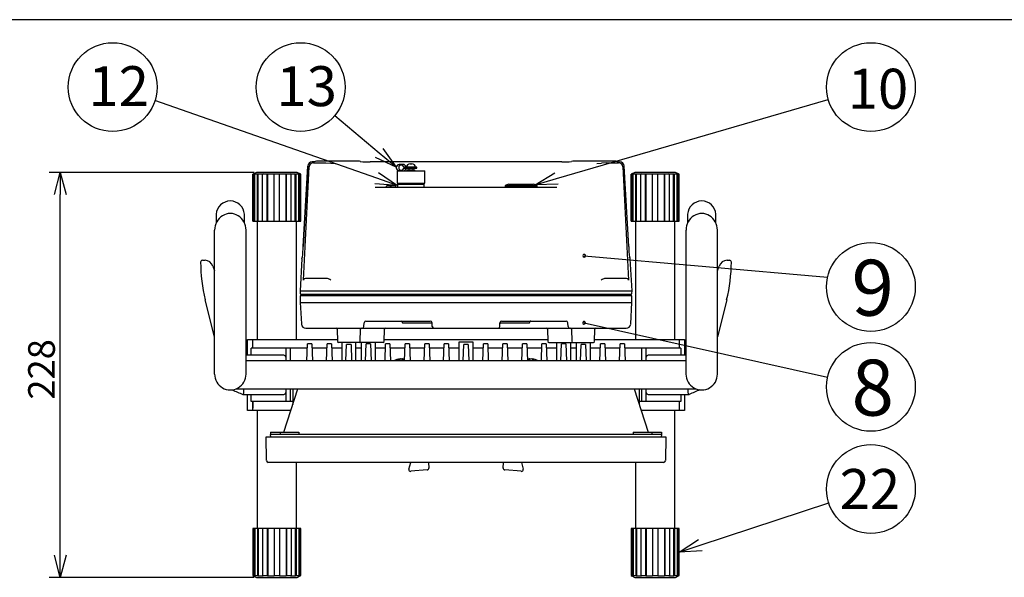
# Model space of a CAD drawing. Units: inches. Extents: x 935 to 1340, y 68 to 348.
# Drawn here: x 991 to 1102, y 280 to 342 of the extents above; entities that cross this region are included whole.
import ezdxf

# ---------------------------------------------------------------- set-up
doc = ezdxf.new("R2010")
doc.units = ezdxf.units.IN
doc.header["$LTSCALE"] = 0.2
doc.styles.get("Standard").update_dxf_attribs({"font": 'txt.shx', "bigfont": 'bigfont.shx'})
doc.styles.add('高4.5', font='txt.shx', dxfattribs={"height": 4.5, "bigfont": 'bigfont.shx'})
doc.styles.add('高6.3', font='txt.shx', dxfattribs={"height": 6.3, "bigfont": 'bigfont.shx'})

msp = doc.modelspace()

# ---------------------------------------------------------------- linework, layer by layer
at = {"color": 3}
for p, q in [((1119.77, 342.46), (949.67, 342.46)), ((1022.95, 316.92), (1023.44, 325.97)), ((1023.44, 325.97), (1022.95, 316.92)), ((1023.95, 326.45), (1024.11, 326.45)), ((1024.17, 326.45), (1023.95, 326.45)), ((1024.1, 326.35), (1025.49, 326.34)), ((1029.26, 326.52), (1024.42, 326.52)), ((1025.49, 326.34), (1026.03, 326.32)), ((1026.03, 326.32), (1026.53, 326.27)), ((1029.37, 326.48), (1029.26, 326.52)), ((1052.05, 326.45), (1030.48, 326.45)), ((1034.32, 326.14), (1033.73, 326.14)), ((1033.73, 326.12), (1034.04, 326.12)), ((1034.32, 325.84), (1034.04, 326.14)), ((1034.04, 326.12), (1034.32, 325.82)), ((1034.32, 326.14), (1034.57, 325.88)), ((1034.97, 326.24), (1035.17, 326.24)), ((1053.28, 326.52), (1053.16, 326.48)), ((1058.12, 326.52), (1053.28, 326.52)), ((1056, 326.27), (1056.51, 326.32)), ((1057.04, 326.34), (1056.51, 326.32)), ((1057.04, 326.34), (1058.43, 326.35)), ((1058.37, 326.45), (1058.59, 326.45)), ((1059.59, 316.92), (1059.09, 325.97)), ((1017.67, 325.27), (1017.27, 325.07)), ((1017.27, 325.07), (1017.27, 319.77)), ((1022.27, 325.27), (1017.67, 325.27)), ((1022.67, 325.07), (1022.27, 325.27)), ((1022.67, 319.77), (1022.67, 325.07)), ((1022.96, 313.14), (1023.6, 325.88)), ((1033.52, 325.44), (1033.52, 324.04)), ((1033.52, 325.44), (1036.62, 325.44)), ((1034.04, 325.48), (1033.73, 325.48)), ((1033.73, 325.46), (1034.32, 325.46)), ((1034.32, 325.78), (1034.04, 325.48)), ((1034.04, 325.46), (1034.32, 325.76)), ((1035.72, 325.84), (1034.32, 325.84)), ((1034.32, 325.82), (1035.72, 325.82)), ((1035.72, 325.78), (1034.32, 325.78)), ((1034.32, 325.76), (1035.72, 325.76)), ((1034.6, 325.76), (1034.32, 325.46)), ((1034.44, 325.84), (1034.44, 325.82)), ((1034.44, 325.78), (1034.44, 325.76)), ((1034.62, 325.54), (1034.62, 325.44)), ((1034.62, 325.54), (1035.52, 325.54)), ((1034.82, 325.82), (1034.82, 325.78)), ((1034.82, 325.76), (1034.82, 325.54)), ((1035.32, 325.78), (1035.32, 325.82)), ((1035.32, 325.54), (1035.32, 325.76)), ((1035.52, 325.44), (1035.52, 325.54)), ((1035.72, 325.82), (1035.72, 325.84)), ((1035.72, 325.76), (1035.72, 325.78)), ((1036.62, 324.04), (1036.62, 325.44)), ((1058.93, 325.88), (1059.58, 313.14)), ((1060.27, 325.27), (1059.87, 325.07)), ((1059.87, 325.07), (1059.87, 319.77)), ((1064.87, 325.27), (1060.27, 325.27)), ((1065.27, 325.07), (1064.87, 325.27)), ((1065.27, 319.77), (1065.27, 325.07)), ((1032.71, 323.76), (1032.37, 323.76)), ((1032.71, 323.76), (1032.73, 323.76)), ((1033.27, 323.76), (1032.91, 323.76)), ((1033.52, 324.04), (1036.62, 324.04)), ((1033.57, 323.94), (1033.57, 323.62)), ((1033.57, 323.94), (1036.57, 323.94)), ((1033.79, 324.04), (1033.79, 323.94)), ((1034.18, 324.04), (1034.18, 323.94)), ((1035.11, 324.04), (1035.11, 323.94)), ((1036.35, 323.94), (1036.35, 324.04)), ((1036.57, 323.62), (1036.57, 323.94)), ((1046.07, 323.96), (1045.67, 323.8)), ((1045.67, 323.8), (1045.67, 323.66)), ((1045.67, 323.8), (1049.27, 323.8)), ((1046.07, 323.96), (1048.87, 323.96)), ((1049.27, 323.8), (1048.87, 323.96)), ((1049.27, 323.66), (1049.27, 323.8)), ((1031.07, 323.56), (1031.04, 323.58)), ((1051.45, 323.56), (1031.09, 323.56)), ((1031.77, 323.62), (1031.77, 323.56)), ((1031.77, 323.62), (1032.27, 323.62)), ((1032.27, 323.68), (1032.26, 323.56)), ((1032.85, 323.56), (1032.83, 323.68)), ((1032.84, 323.62), (1036.59, 323.62)), ((1033.37, 323.62), (1033.37, 323.68)), ((1036.59, 323.56), (1036.59, 323.62)), ((1045.67, 323.66), (1049.27, 323.66)), ((1051.49, 323.58), (1051.46, 323.56)), ((1013.14, 320.56), (1013.14, 319.59)), ((1016.32, 319.59), (1016.32, 320.56)), ((1066.22, 320.56), (1066.22, 319.59)), ((1069.4, 319.59), (1069.4, 320.56)), ((1017.27, 319.77), (1022.67, 319.77)), ((1017.75, 319.77), (1017.75, 306.47)), ((1022.19, 306.47), (1022.19, 319.77)), ((1059.87, 319.77), (1065.27, 319.77)), ((1060.35, 319.77), (1060.35, 306.47)), ((1064.79, 306.47), (1064.79, 319.77)), ((1012.96, 302.56), (1012.96, 318.76)), ((1016.5, 302.56), (1016.5, 318.76)), ((1066.04, 302.56), (1066.04, 318.76)), ((1069.58, 302.56), (1069.58, 318.76)), ((1011.58, 315.37), (1011.88, 315.37)), ((1022.77, 315.54), (1022.58, 311.92)), ((1059.96, 311.92), (1059.77, 315.54)), ((1070.65, 315.37), (1070.95, 315.37)), ((1011.42, 314.07), (1011.42, 314.08)), ((1012.76, 314.72), (1012.96, 314.17)), ((1069.58, 314.17), (1069.78, 314.72)), ((1025.66, 313.32), (1023.18, 313.32)), ((1059.35, 313.32), (1056.87, 313.32)), ((1022.58, 311.92), (1022.59, 311.62)), ((1022.58, 311.92), (1059.96, 311.92)), ((1059.95, 311.62), (1059.96, 311.92)), ((1012.96, 306.74), (1011.91, 310.92)), ((1022.61, 311.33), (1022.6, 310.62)), ((1022.6, 310.62), (1022.73, 308.2)), ((1022.6, 310.62), (1059.93, 310.62)), ((1059.85, 311.52), (1022.69, 311.52)), ((1022.71, 311.42), (1059.83, 311.42)), ((1023.06, 311.53), (1023.06, 311.42)), ((1023.59, 311.46), (1023.59, 311.49)), ((1025.09, 311.46), (1025.09, 311.49)), ((1057.44, 311.46), (1057.44, 311.49)), ((1058.95, 311.46), (1058.94, 311.49)), ((1059.48, 311.42), (1059.48, 311.53)), ((1059.81, 308.2), (1059.93, 310.62)), ((1059.93, 310.62), (1059.93, 311.33)), ((1070.62, 310.92), (1069.58, 306.74)), ((1029.76, 307.91), (1029.8, 308.34)), ((1030, 308.52), (1037.25, 308.52)), ((1034.08, 308.42), (1034.08, 308.43)), ((1034.18, 308.32), (1037.35, 308.32)), ((1037.46, 307.92), (1037.45, 308.33)), ((1045.07, 307.92), (1045.08, 308.33)), ((1045.18, 308.32), (1048.36, 308.32)), ((1045.28, 308.52), (1052.54, 308.52)), ((1048.46, 308.42), (1048.46, 308.43)), ((1052.77, 307.91), (1052.74, 308.34)), ((1023.23, 307.72), (1059.31, 307.72)), ((1026.75, 307.63), (1026.8, 306.21)), ((1029.35, 306.21), (1029.4, 307.63)), ((1032.05, 306.21), (1032.1, 307.63)), ((1050.43, 307.63), (1050.48, 306.21)), ((1053.13, 307.63), (1053.18, 306.21)), ((1055.73, 306.21), (1055.78, 307.63)), ((1016.67, 304.67), (1016.67, 306.47)), ((1016.67, 306.47), (1026.79, 306.47)), ((1017.27, 305.47), (1017.27, 306.47)), ((1031.95, 306.11), (1026.9, 306.11)), ((1027.27, 306.11), (1027.27, 304.06)), ((1028.87, 304.06), (1028.87, 306.11)), ((1029.47, 306.11), (1029.47, 304.06)), ((1031.07, 304.06), (1031.07, 306.11)), ((1032.06, 306.47), (1050.47, 306.47)), ((1040.47, 306.17), (1040.47, 304.06)), ((1042.07, 306.17), (1040.47, 306.17)), ((1042.07, 304.06), (1042.07, 306.17)), ((1050.58, 306.11), (1055.63, 306.11)), ((1051.47, 306.11), (1051.47, 304.06)), ((1053.07, 304.06), (1053.07, 306.11)), ((1053.67, 306.11), (1053.67, 304.06)), ((1055.27, 304.06), (1055.27, 306.11)), ((1055.74, 306.47), (1065.87, 306.47)), ((1065.27, 306.47), (1065.27, 305.47)), ((1065.27, 306.23), (1065.27, 305.47)), ((1065.87, 306.47), (1065.87, 304.67)), ((1017.07, 304.67), (1017.07, 305.47)), ((1023.4, 305.47), (1017.07, 305.47)), ((1021.01, 304.06), (1021.01, 305.47)), ((1021.47, 305.47), (1021.47, 304.06)), ((1023.35, 304.06), (1023.42, 305.97)), ((1023.91, 305.97), (1023.42, 305.97)), ((1023.91, 305.97), (1023.98, 304.06)), ((1025.6, 305.47), (1023.93, 305.47)), ((1025.55, 304.06), (1025.62, 305.97)), ((1026.11, 305.97), (1025.62, 305.97)), ((1026.11, 305.97), (1026.18, 304.06)), ((1027.27, 305.47), (1026.13, 305.47)), ((1027.75, 304.06), (1027.82, 305.89)), ((1028.32, 305.89), (1028.38, 304.06)), ((1029.47, 305.47), (1028.87, 305.47)), ((1029.95, 304.06), (1030.02, 305.97)), ((1030.51, 305.97), (1030.58, 304.06)), ((1032.2, 305.47), (1031.07, 305.47)), ((1032.15, 304.06), (1032.22, 305.97)), ((1032.71, 305.97), (1032.22, 305.97)), ((1032.71, 305.97), (1032.78, 304.06)), ((1034.4, 305.47), (1032.73, 305.47)), ((1034.35, 304.06), (1034.42, 305.97)), ((1034.91, 305.97), (1034.42, 305.97)), ((1034.91, 305.97), (1034.98, 304.06)), ((1036.6, 305.47), (1034.93, 305.47)), ((1036.55, 304.06), (1036.62, 305.97)), ((1037.11, 305.97), (1036.62, 305.97)), ((1037.11, 305.97), (1037.18, 304.06)), ((1038.8, 305.47), (1037.13, 305.47)), ((1038.75, 304.06), (1038.82, 305.97)), ((1039.31, 305.97), (1038.82, 305.97)), ((1039.31, 305.97), (1039.38, 304.06)), ((1040.47, 305.47), (1039.33, 305.47)), ((1040.95, 304.06), (1041.02, 305.89)), ((1041.52, 305.89), (1041.58, 304.06)), ((1043.2, 305.47), (1042.07, 305.47)), ((1043.15, 304.06), (1043.22, 305.97)), ((1043.71, 305.97), (1043.22, 305.97)), ((1043.71, 305.97), (1043.78, 304.06)), ((1045.4, 305.47), (1043.73, 305.47)), ((1045.35, 304.06), (1045.42, 305.97)), ((1045.91, 305.97), (1045.42, 305.97)), ((1045.91, 305.97), (1045.98, 304.06)), ((1047.6, 305.47), (1045.93, 305.47)), ((1047.55, 304.06), (1047.62, 305.97)), ((1048.11, 305.97), (1047.62, 305.97)), ((1048.11, 305.97), (1048.18, 304.06)), ((1049.8, 305.47), (1048.13, 305.47)), ((1049.75, 304.06), (1049.82, 305.97)), ((1050.31, 305.97), (1049.82, 305.97)), ((1050.31, 305.97), (1050.38, 304.06)), ((1051.47, 305.47), (1050.33, 305.47)), ((1051.95, 304.06), (1052.02, 305.97)), ((1052.51, 305.97), (1052.58, 304.06)), ((1053.67, 305.47), (1053.07, 305.47)), ((1054.15, 304.06), (1054.22, 305.89)), ((1054.72, 305.89), (1054.78, 304.06)), ((1056.4, 305.47), (1055.27, 305.47)), ((1056.35, 304.06), (1056.42, 305.97)), ((1056.91, 305.97), (1056.42, 305.97)), ((1056.91, 305.97), (1056.98, 304.06)), ((1058.6, 305.47), (1056.93, 305.47)), ((1058.55, 304.06), (1058.62, 305.97)), ((1059.11, 305.97), (1058.62, 305.97)), ((1059.11, 305.97), (1059.18, 304.06)), ((1065.47, 305.47), (1059.13, 305.47)), ((1061.07, 304.06), (1061.07, 305.47)), ((1061.53, 305.47), (1061.53, 304.06)), ((1065.47, 305.47), (1065.47, 304.67)), ((1020.77, 304.67), (1016.5, 304.67)), ((1066.04, 304.06), (1016.5, 304.06)), ((1020.97, 304.47), (1020.97, 304.06)), ((1033.97, 304.07), (1033.79, 304.06)), ((1033.97, 304.32), (1034.36, 304.1)), ((1034.15, 304.06), (1033.97, 304.07)), ((1034.15, 304.26), (1034.11, 304.27)), ((1034.36, 304.23), (1034.15, 304.26)), ((1048.39, 304.26), (1048.17, 304.23)), ((1048.45, 304.27), (1048.39, 304.26)), ((1048.57, 304.07), (1048.39, 304.06)), ((1048.75, 304.06), (1048.57, 304.07)), ((1061.57, 304.06), (1061.57, 304.47)), ((1066.04, 304.67), (1061.77, 304.67)), ((1015.35, 300.88), (1067.18, 300.88)), ((1016.27, 300.47), (1016.27, 300.88)), ((1020.75, 296.01), (1022.34, 300.88)), ((1020.97, 300.88), (1020.97, 300.47)), ((1021.01, 299.47), (1021.01, 300.88)), ((1021.47, 300.88), (1021.47, 299.47)), ((1021.77, 300.88), (1021.77, 299.13)), ((1060.19, 300.88), (1061.79, 296.01)), ((1060.77, 300.88), (1060.77, 299.13)), ((1061.07, 299.47), (1061.07, 300.88)), ((1061.53, 300.88), (1061.53, 299.47)), ((1061.57, 300.47), (1061.57, 300.88)), ((1066.27, 300.47), (1066.27, 300.88)), ((1016.14, 300.27), (1020.77, 300.27)), ((1016.67, 298.47), (1016.67, 300.27)), ((1017.07, 299.47), (1017.07, 300.27)), ((1021.77, 299.47), (1017.07, 299.47)), ((1017.27, 298.47), (1017.27, 299.47)), ((1017.27, 299.47), (1017.27, 298.71)), ((1065.47, 299.47), (1060.77, 299.47)), ((1061.77, 300.27), (1066.4, 300.27)), ((1065.27, 299.47), (1065.27, 298.47)), ((1065.47, 300.27), (1065.47, 299.47)), ((1065.87, 300.27), (1065.87, 298.47)), ((1021.55, 298.47), (1016.67, 298.47)), ((1017.75, 298.47), (1017.75, 285.17)), ((1065.87, 298.47), (1060.98, 298.47)), ((1064.79, 285.17), (1064.79, 298.47)), ((1019.27, 296.01), (1019.27, 295.77)), ((1019.27, 296.01), (1022.44, 296.01)), ((1020.35, 296.01), (1020.35, 295.77)), ((1022.44, 296.01), (1022.44, 295.77)), ((1060.1, 296.01), (1060.1, 295.77)), ((1060.1, 296.01), (1063.27, 296.01)), ((1062.18, 296.01), (1062.18, 295.77)), ((1063.27, 296.01), (1063.27, 295.77)), ((1018.81, 292.81), (1018.77, 295.51)), ((1018.77, 295.51), (1063.77, 295.51)), ((1019.29, 295.51), (1019.27, 295.77)), ((1063.27, 295.77), (1019.27, 295.77)), ((1063.27, 295.77), (1063.24, 295.51)), ((1063.77, 295.51), (1063.72, 292.81)), ((1063.52, 292.61), (1019.01, 292.61)), ((1022.19, 285.17), (1022.19, 292.61)), ((1060.35, 292.61), (1060.35, 285.17)), ((1017.27, 285.17), (1017.27, 279.87)), ((1022.67, 285.17), (1017.27, 285.17)), ((1022.67, 279.87), (1022.67, 285.17)), ((1059.87, 285.17), (1059.87, 279.87)), ((1065.27, 285.17), (1059.87, 285.17)), ((1065.27, 279.87), (1065.27, 285.17)), ((1017.27, 279.87), (1017.67, 279.67)), ((1017.67, 279.67), (1022.27, 279.67)), ((1022.27, 279.67), (1022.67, 279.87)), ((1059.87, 279.87), (1060.27, 279.67)), ((1060.27, 279.67), (1064.87, 279.67)), ((1064.87, 279.67), (1065.27, 279.87))]:
    msp.add_line(p, q, dxfattribs=at)
for p, q in [((1031.21, 324.61), (1006.24, 333.36)), ((1051.47, 324.58), (1082.06, 333.47)), ((1031.49, 327.45), (1026.48, 331.65)), ((1017.42, 325.27), (994.34, 325.27)), ((995.59, 282.17), (995.59, 322.77)), ((1054.57, 315.88), (1081.98, 313.46)), ((1054.57, 308.33), (1081.98, 302.21)), ((1067.64, 283.3), (1082.11, 288.05)), ((1017.42, 279.67), (994.34, 279.67))]:
    msp.add_line(p, q)
at = {"color": 0, "linetype": 'ByBlock', "lineweight": -2}
for p, q in [((1033.41, 325.84), (1031.49, 327.45)), ((1031.92, 327.96), (1033.41, 325.84)), ((1033.41, 325.84), (1031.06, 326.93)), ((994.92, 322.77), (995.59, 325.27)), ((995.59, 325.27), (996.26, 322.77)), ((995.59, 325.27), (995.59, 322.77)), ((1031.43, 325.24), (1033.57, 323.78)), ((1049.07, 323.88), (1051.28, 325.23)), ((1033.57, 323.78), (1030.99, 323.98)), ((1033.57, 323.78), (1031.21, 324.61)), ((1049.07, 323.88), (1051.47, 324.58)), ((1051.65, 323.94), (1049.07, 323.88)), ((1065.27, 282.52), (1067.43, 283.94)), ((1065.27, 282.52), (1067.64, 283.3)), ((995.59, 279.67), (994.92, 282.17)), ((996.26, 282.17), (995.59, 279.67)), ((995.59, 279.67), (995.59, 282.17)), ((1067.85, 282.67), (1065.27, 282.52))]:
    msp.add_line(p, q, dxfattribs=at)
at = {"color": 7}
for p, q in [((1017.28, 325.07), (1017.27, 325.07)), ((1017.38, 325.12), (1017.28, 325.07)), ((1017.28, 319.77), (1017.28, 325.07)), ((1017.38, 325.12), (1017.58, 325.12)), ((1017.38, 319.77), (1017.38, 325.12)), ((1017.58, 325.12), (1017.49, 325.07)), ((1017.79, 325.07), (1017.49, 325.07)), ((1017.49, 319.77), (1017.49, 325.07)), ((1017.79, 325.07), (1017.88, 325.12)), ((1017.79, 319.77), (1017.79, 325.07)), ((1017.88, 325.12), (1018.42, 325.12)), ((1017.88, 319.77), (1017.88, 325.12)), ((1018.42, 325.12), (1018.37, 325.07)), ((1018.89, 325.07), (1018.37, 325.07)), ((1018.37, 319.77), (1018.37, 325.07)), ((1018.89, 325.07), (1018.94, 325.12)), ((1018.89, 319.77), (1018.89, 325.07)), ((1018.94, 325.12), (1019.67, 325.12)), ((1018.94, 319.77), (1018.94, 325.12)), ((1019.67, 319.77), (1019.67, 325.12)), ((1020.27, 325.07), (1019.67, 325.07)), ((1020.27, 325.12), (1021, 325.12)), ((1020.27, 319.77), (1020.27, 325.12)), ((1021, 325.12), (1021.05, 325.07)), ((1021, 319.77), (1021, 325.12)), ((1021.57, 325.07), (1021.05, 325.07)), ((1021.05, 319.77), (1021.05, 325.07)), ((1021.52, 325.12), (1022.05, 325.12)), ((1021.57, 325.07), (1021.52, 325.12)), ((1021.57, 319.77), (1021.57, 325.07)), ((1022.05, 325.12), (1022.14, 325.07)), ((1022.05, 319.77), (1022.05, 325.12)), ((1022.44, 325.07), (1022.14, 325.07)), ((1022.14, 319.77), (1022.14, 325.07)), ((1022.35, 325.12), (1022.55, 325.12)), ((1022.44, 325.07), (1022.35, 325.12)), ((1022.44, 319.77), (1022.44, 325.07)), ((1022.55, 319.77), (1022.55, 325.12)), ((1022.55, 325.12), (1022.65, 325.07)), ((1022.67, 325.07), (1022.65, 325.07)), ((1022.65, 319.77), (1022.65, 325.07)), ((1059.88, 325.07), (1059.87, 325.07)), ((1059.98, 325.12), (1059.88, 325.07)), ((1059.88, 319.77), (1059.88, 325.07)), ((1059.98, 325.12), (1060.18, 325.12)), ((1059.98, 319.77), (1059.98, 325.12)), ((1060.18, 325.12), (1060.09, 325.07)), ((1060.39, 325.07), (1060.09, 325.07)), ((1060.09, 319.77), (1060.09, 325.07)), ((1060.39, 325.07), (1060.48, 325.12)), ((1060.39, 319.77), (1060.39, 325.07)), ((1060.48, 325.12), (1061.02, 325.12)), ((1060.48, 319.77), (1060.48, 325.12)), ((1061.02, 325.12), (1060.97, 325.07)), ((1061.49, 325.07), (1060.97, 325.07)), ((1060.97, 319.77), (1060.97, 325.07)), ((1061.49, 325.07), (1061.54, 325.12)), ((1061.49, 319.77), (1061.49, 325.07)), ((1061.54, 325.12), (1062.27, 325.12)), ((1061.54, 319.77), (1061.54, 325.12)), ((1062.27, 319.77), (1062.27, 325.12)), ((1062.87, 325.07), (1062.27, 325.07)), ((1062.87, 325.12), (1063.6, 325.12)), ((1062.87, 319.77), (1062.87, 325.12)), ((1063.6, 325.12), (1063.65, 325.07)), ((1063.6, 319.77), (1063.6, 325.12)), ((1064.17, 325.07), (1063.65, 325.07)), ((1063.65, 319.77), (1063.65, 325.07)), ((1064.12, 325.12), (1064.65, 325.12)), ((1064.17, 325.07), (1064.12, 325.12)), ((1064.17, 319.77), (1064.17, 325.07)), ((1064.65, 325.12), (1064.74, 325.07)), ((1064.65, 319.77), (1064.65, 325.12)), ((1065.04, 325.07), (1064.74, 325.07)), ((1064.74, 319.77), (1064.74, 325.07)), ((1064.95, 325.12), (1065.15, 325.12)), ((1065.04, 325.07), (1064.95, 325.12)), ((1065.04, 319.77), (1065.04, 325.07)), ((1065.15, 319.77), (1065.15, 325.12)), ((1065.25, 325.07), (1065.15, 325.12)), ((1065.27, 325.07), (1065.25, 325.07)), ((1065.25, 319.77), (1065.25, 325.07)), ((1034.84, 291.86), (1035.04, 292.61)), ((1036.91, 291.77), (1035.05, 291.61)), ((1037.03, 292.61), (1037.09, 291.98)), ((1045.45, 291.98), (1045.5, 292.61)), ((1047.48, 291.61), (1045.63, 291.77)), ((1047.5, 292.61), (1047.69, 291.86)), ((1017.28, 285.17), (1017.28, 279.87)), ((1017.38, 285.17), (1017.38, 279.82)), ((1017.49, 285.17), (1017.49, 279.87)), ((1017.79, 285.17), (1017.79, 279.87)), ((1017.88, 285.17), (1017.88, 279.82)), ((1018.37, 285.17), (1018.37, 279.87)), ((1018.89, 285.17), (1018.89, 279.87)), ((1018.94, 285.17), (1018.94, 279.82)), ((1019.67, 285.17), (1019.67, 279.82)), ((1020.27, 285.17), (1020.27, 279.82)), ((1021, 285.17), (1021, 279.82)), ((1021.05, 285.17), (1021.05, 279.87)), ((1021.57, 285.17), (1021.57, 279.87)), ((1022.05, 285.17), (1022.05, 279.82)), ((1022.14, 285.17), (1022.14, 279.87)), ((1022.44, 285.17), (1022.44, 279.87)), ((1022.55, 285.17), (1022.55, 279.82)), ((1022.65, 285.17), (1022.65, 279.87)), ((1059.88, 285.17), (1059.88, 279.87)), ((1059.98, 285.17), (1059.98, 279.82)), ((1060.09, 285.17), (1060.09, 279.87)), ((1060.39, 285.17), (1060.39, 279.87)), ((1060.48, 285.17), (1060.48, 279.82)), ((1060.97, 285.17), (1060.97, 279.87)), ((1061.49, 285.17), (1061.49, 279.87)), ((1061.54, 285.17), (1061.54, 279.82)), ((1062.27, 285.17), (1062.27, 279.82)), ((1062.87, 285.17), (1062.87, 279.82)), ((1063.6, 285.17), (1063.6, 279.82)), ((1063.65, 285.17), (1063.65, 279.87)), ((1064.17, 285.17), (1064.17, 279.87)), ((1064.65, 285.17), (1064.65, 279.82)), ((1064.74, 285.17), (1064.74, 279.87)), ((1065.04, 285.17), (1065.04, 279.87)), ((1065.15, 285.17), (1065.15, 279.82)), ((1065.25, 285.17), (1065.25, 279.87)), ((1017.27, 279.87), (1017.28, 279.87)), ((1017.28, 279.87), (1017.38, 279.82)), ((1017.58, 279.82), (1017.38, 279.82)), ((1017.49, 279.87), (1017.58, 279.82)), ((1017.49, 279.87), (1017.79, 279.87)), ((1017.88, 279.82), (1017.79, 279.87)), ((1018.42, 279.82), (1017.88, 279.82)), ((1018.37, 279.87), (1018.42, 279.82)), ((1018.37, 279.87), (1018.89, 279.87)), ((1018.94, 279.82), (1018.89, 279.87)), ((1019.67, 279.82), (1018.94, 279.82)), ((1019.67, 279.87), (1020.27, 279.87)), ((1021, 279.82), (1020.27, 279.82)), ((1021.05, 279.87), (1021, 279.82)), ((1021.05, 279.87), (1021.57, 279.87)), ((1021.52, 279.82), (1021.57, 279.87)), ((1022.05, 279.82), (1021.52, 279.82)), ((1022.14, 279.87), (1022.05, 279.82)), ((1022.14, 279.87), (1022.44, 279.87)), ((1022.35, 279.82), (1022.44, 279.87)), ((1022.55, 279.82), (1022.35, 279.82)), ((1022.65, 279.87), (1022.55, 279.82)), ((1022.65, 279.87), (1022.67, 279.87)), ((1059.87, 279.87), (1059.88, 279.87)), ((1059.88, 279.87), (1059.98, 279.82)), ((1060.18, 279.82), (1059.98, 279.82)), ((1060.09, 279.87), (1060.18, 279.82)), ((1060.09, 279.87), (1060.39, 279.87)), ((1060.48, 279.82), (1060.39, 279.87)), ((1061.02, 279.82), (1060.48, 279.82)), ((1060.97, 279.87), (1061.02, 279.82)), ((1060.97, 279.87), (1061.49, 279.87)), ((1061.54, 279.82), (1061.49, 279.87)), ((1062.27, 279.82), (1061.54, 279.82)), ((1062.27, 279.87), (1062.87, 279.87)), ((1063.6, 279.82), (1062.87, 279.82)), ((1063.65, 279.87), (1063.6, 279.82)), ((1063.65, 279.87), (1064.17, 279.87)), ((1064.12, 279.82), (1064.17, 279.87)), ((1064.65, 279.82), (1064.12, 279.82)), ((1064.74, 279.87), (1064.65, 279.82)), ((1064.74, 279.87), (1065.04, 279.87)), ((1064.95, 279.82), (1065.04, 279.87)), ((1065.15, 279.82), (1064.95, 279.82)), ((1065.25, 279.87), (1065.15, 279.82)), ((1065.25, 279.87), (1065.27, 279.87))]:
    msp.add_line(p, q, dxfattribs=at)
for centre in [(1001.48, 334.87), (1022.65, 334.87), (1086.86, 334.87), (1086.86, 312.37), (1086.86, 301.12), (1086.86, 289.61)]:
    msp.add_circle(centre, 5, dxfattribs=at)
at = {"color": 3}
for centre, radius, start, end in [((1023.94, 325.95), 0.499, 89.455, 176.733), ((1024.11, 325.85), 0.505, 90.6488, 176.4011), ((1024.4, 326.15), 0.38, 87.0088, 128.6682), ((1030.33, 348.34), 21.88, 267.4821, 270.3865), ((1033.75, 325.8), 0.341, 93.1682, 266.8318), ((1033.74, 325.8), 0.32, 93.1682, 266.8318), ((1034.02, 325.8), 0.32, 93.1682, 266.8318), ((1034.97, 325.84), 0.4, 90, 180), ((1035.17, 325.84), 0.4, 0, 90), ((1052.2, 348.45), 21.99, 269.6209, 272.5105), ((1058.14, 326.14), 0.381, 51.3708, 93.4869), ((1058.43, 325.85), 0.505, 3.5989, 89.3512), ((1058.59, 325.95), 0.499, 3.2677, 90.5457), ((1032.37, 323.66), 0.1, 90.0539, 173.4973), ((1032.73, 323.66), 0.1, 6.5965, 89.8524), ((1032.91, 323.67), 0.0994, 89.8798, 149.6623), ((1033.27, 323.66), 0.1, 6.6606, 89.8508), ((1045.82, 323.56), 0.1, 90, 180), ((1049.12, 323.56), 0.1, 0, 90), ((1014.73, 320.46), 1.59, 3.5616, 176.4384), ((1067.81, 320.46), 1.59, 3.5616, 176.4384), ((990.63, 318.6), 32.36, 354.931, 357.0172), ((1091.9, 318.6), 32.36, 182.9828, 185.069), ((1011.58, 315.17), 0.2, 90, 180.3376), ((1029.38, 315.28), 18, 180.3376, 194), ((1011.82, 314.38), 1, 20, 86.4218), ((1023.06, 315.52), 0.3, 133.2, 177), ((1059.47, 315.52), 0.3, 3, 47.896), ((1070.72, 314.38), 1, 93.5782, 160), ((1053.15, 315.28), 18, 346, 359.6624), ((1070.95, 315.17), 0.2, 359.6624, 90), ((1023.18, 313.1), 0.225, 90.1009, 171.0265), ((1025.59, 312.85), 0.483, 55.7554, 80.9085), ((1023.58, 309.39), 4.48, 56.7326, 59.4396), ((1058.95, 309.39), 4.48, 120.5606, 123.2708), ((1056.95, 312.84), 0.486, 99.1877, 124.1466), ((1059.35, 313.1), 0.225, 8.973, 89.8986), ((1022.69, 311.62), 0.1, 182, 270), ((1059.85, 311.62), 0.1, 270, 358), ((1022.71, 311.32), 0.1, 90, 179.5), ((1023.55, 311.46), 0.04, 270, 357.0001), ((1023.63, 311.48), 0.04, 90, 176.9994), ((1025.05, 311.48), 0.04, 3.0005, 90), ((1025.13, 311.46), 0.04, 182.9999, 270), ((1057.4, 311.46), 0.04, 270, 357.0001), ((1057.48, 311.48), 0.04, 90, 176.9994), ((1058.9, 311.48), 0.04, 3.0006, 90), ((1058.99, 311.46), 0.04, 182.9999, 270), ((1059.83, 311.32), 0.1, 0.5, 90), ((1030, 308.32), 0.2, 90, 174.9994), ((1033.97, 308.42), 0.101, 5.1868, 82.8797), ((1034.18, 308.42), 0.1, 185, 270), ((1037.25, 308.32), 0.2, 2.0001, 90), ((1037.35, 308.22), 0.1, 1.9999, 89.999), ((1045.28, 308.32), 0.2, 90, 177.9999), ((1045.18, 308.22), 0.1, 90.001, 178.0001), ((1048.36, 308.42), 0.1, 270, 355.0003), ((1048.55, 308.44), 0.0889, 86.8496, 181.6162), ((1052.54, 308.32), 0.2, 5.0004, 90), ((1023.23, 308.22), 0.5, 183, 270), ((1026.65, 307.62), 0.1, 1.9999, 90), ((1029.5, 307.62), 0.1, 90, 178.0001), ((1029.56, 307.92), 0.2, 269.6753, 354.9996), ((1032.2, 307.62), 0.1, 90, 178), ((1037.66, 307.93), 0.201, 182.2408, 269.9234), ((1044.87, 307.92), 0.2, 269.9339, 357.9443), ((1050.33, 307.62), 0.1, 2, 90), ((1052.97, 307.92), 0.2, 185, 270), ((1053.03, 307.62), 0.1, 1.9999, 90), ((1055.88, 307.62), 0.1, 90, 178.0001), ((1059.31, 308.22), 0.5, 270, 357), ((1026.9, 306.21), 0.1, 182, 270), ((1029.25, 306.21), 0.1, 270, 358), ((1031.95, 306.21), 0.1, 270, 358), ((1050.58, 306.21), 0.1, 182, 270), ((1053.28, 306.21), 0.1, 182, 270), ((1055.63, 306.21), 0.1, 270, 358), ((1020.77, 304.47), 0.2, 0, 90), ((1033.97, 302.47), 1.8, 93.6739, 117.9529), ((1048.57, 302.47), 1.8, 62.0471, 85.5478), ((1061.77, 304.47), 0.2, 90, 180), ((1054.98, 393.46), 100.96, 246.6362, 247.3736), ((1016, 300.47), 0.266, 329.1336, 1.048), ((1020.77, 300.47), 0.2, 270, 0), ((1061.77, 300.47), 0.2, 180, 270), ((1066.53, 300.47), 0.266, 178.952, 210.8664), ((1336.27, -336.14), 691.27, 112.87196, 112.97987), ((1016.13, 300.39), 0.112, 273.8831, 331.7126), ((1066.4, 300.39), 0.112, 208.2874, 266.1169), ((1019.01, 292.81), 0.2, 181, 270), ((1063.52, 292.81), 0.2, 270, 359)]:
    msp.add_arc(centre, radius, start, end, dxfattribs=at)
at = {"color": 0, "linetype": 'ByBlock'}
for centre, start, end in [((1054.57, 315.88), 354.9588, 174.9588), ((1054.57, 315.88), 174.9588, 354.9588), ((1054.57, 308.33), 347.4052, 167.4052), ((1054.57, 308.33), 167.4052, 347.4052)]:
    msp.add_arc(centre, 0.156, start, end, dxfattribs=at)
at = {"color": 7}
for centre, start, end in [((1035.03, 291.8), 165.2952, 275), ((1036.89, 291.97), 275, 5), ((1045.65, 291.97), 175, 265), ((1047.5, 291.8), 265, 14.7048)]:
    msp.add_arc(centre, 0.2, start, end, dxfattribs=at)
at = {"color": 3}
for centre, major_axis, ratio, start_param, end_param in [((1014.73, 318.76), (0, 1.88), 0.939692, 4.712389, 7.853982), ((1067.81, 318.76), (0, 1.88), 0.939693, 4.712389, 7.853982), ((1014.73, 302.56), (0, 1.79), 0.989805, 1.570796, 4.712389), ((1067.81, 302.56), (0, 1.79), 0.989805, 1.570796, 4.712389)]:
    msp.add_ellipse(centre, major_axis=major_axis, ratio=ratio, start_param=start_param, end_param=end_param, dxfattribs=at)
for points, knots in [([(1028.32, 305.89), (1028.23, 305.88), (1028.06, 305.88), (1027.9, 305.88), (1027.82, 305.89)], [0, 0, 0, 0, 0.5185441, 1, 1, 1, 1]), ([(1030.51, 305.97), (1030.43, 305.97), (1030.26, 305.97), (1030.1, 305.97), (1030.02, 305.97)], [0, 0, 0, 0, 0.518884, 1, 1, 1, 1]), ([(1041.52, 305.89), (1041.43, 305.88), (1041.26, 305.88), (1041.1, 305.88), (1041.02, 305.89)], [0, 0, 0, 0, 0.518544, 1, 1, 1, 1]), ([(1052.51, 305.97), (1052.43, 305.97), (1052.26, 305.97), (1052.1, 305.97), (1052.02, 305.97)], [0, 0, 0, 0, 0.518884, 1, 1, 1, 1]), ([(1054.72, 305.89), (1054.63, 305.88), (1054.46, 305.88), (1054.3, 305.88), (1054.22, 305.89)], [0, 0, 0, 0, 0.518544, 1, 1, 1, 1]), ([(1033.52, 304.06), (1033.55, 304.08), (1033.7, 304.17), (1033.84, 304.25), (1033.97, 304.32)], [0, 0, 0, 0, 0.165314, 1, 1, 1, 1]), ([(1048.18, 304.1), (1048.18, 304.1), (1048.32, 304.18), (1048.44, 304.25), (1048.57, 304.32)], [0, 0, 0, 0, 0.043288, 1, 1, 1, 1]), ([(1048.57, 304.32), (1048.7, 304.25), (1048.84, 304.16), (1049, 304.07), (1049.01, 304.06)], [0, 0, 0, 0, 0.881056, 1, 1, 1, 1])]:
    msp.add_open_spline(points, degree=3, knots=knots, dxfattribs=at)

# ---------------------------------------------------------------- texts
at = {"color": 4}
for s, height, style, p in [('12', 4.5, '高4.5', (998.75, 332.73)), ('13', 4.5, '高4.5', (1019.92, 332.73)), ('10', 4.5, '高4.5', (1084.25, 332.44)), ('9', 6.3, '高6.3', (1084.68, 309.13)), ('8', 6.3, '高6.3', (1084.68, 297.88)), ('22', 4.5, '高4.5', (1083.34, 287.37))]:
    msp.add_text(s, height=height, dxfattribs=dict(at, style=style)).set_placement(p)
msp.add_text('228', height=3, rotation=90, dxfattribs=at).set_placement((994.97, 299.68))

doc.saveas('drawing.dxf')
